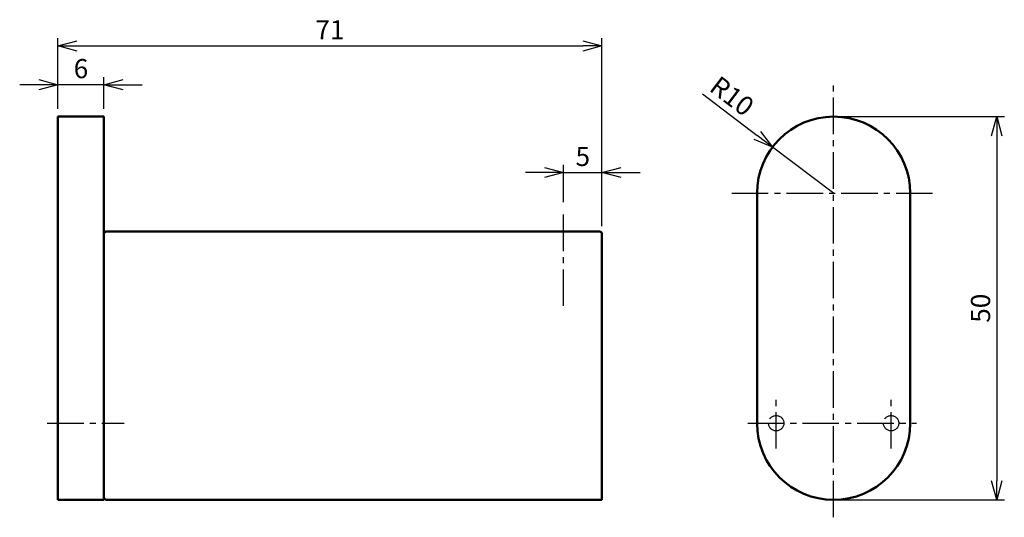
# Model space of a CAD drawing. Units: millimetres. Extents: x -530 to -401, y -511 to -446.
import ezdxf

# ---------------------------------------------------------------- set-up
doc = ezdxf.new("R2010")
doc.units = ezdxf.units.MM
doc.header["$LTSCALE"] = 0.5
doc.header["$PDSIZE"] = -1
doc.linetypes.add('ACAD_ISO02W100', pattern=[15, 12, -3])
doc.linetypes.add('CENTER2', pattern=[28.575, 19.05, -3.175, 3.175, -3.175])
doc.layers.get('0').update_dxf_attribs({"lineweight": 50})
for name, color, linetype in [('中心线', 1, 'CENTER2'), ('尺寸线', 5, 'Continuous'), ('虚线', 7, 'ACAD_ISO02W100')]:
    doc.layers.add(name, color=color, linetype=linetype)
doc.dimstyles.new('ISO-25', dxfattribs={"dimtxt": 2.5, "dimasz": 2.5, "dimexe": 1.25, "dimexo": 0.625, "dimtad": 1, "dimtxsty": 'Standard', "dimcen": 2.5, "dimadec": 0, "dimazin": 0, "dimtfac": 1, "dimtmove": 0, "dimatfit": 3, "dimfxl": 1, "dimarcsym": 0})

# ---------------------------------------------------------------- blocks, each defined once
blk = doc.blocks.new('_Open30')
at = {"color": 0, "linetype": 'ByBlock', "lineweight": -2}
for p, q in [((-1, 0.268), (0, 0)), ((0, 0), (-1, -0.268)), ((0, 0), (-1, 0))]:
    blk.add_line(p, q, dxfattribs=at)
blk = doc.blocks.new('*D3')
at = {"layer": 'Defpoints', "color": 0, "ltscale": 0.5, "transparency": 16777216}
for p in [(-431.59, -462.74), (-423.62, -468.77)]:
    blk.add_point(p, dxfattribs=at)
at = {"layer": '尺寸线', "color": 0, "lineweight": -2, "ltscale": 0.5, "transparency": 16777216}
for p, q in [((-440.73, -455.81), (-433.58, -461.23)), ((-423.62, -468.77), (-431.59, -462.74))]:
    blk.add_line(p, q, dxfattribs=at)
at = {"layer": '尺寸线', "color": 0, "lineweight": -2, "ltscale": 0.5, "transparency": 16777216, "xscale": 2.5, "yscale": 2.5, "zscale": 2.5, "rotation": 322.8628911367603}
blk.add_blockref('_Open30', (-431.59, -462.74), dxfattribs=at)
at = {"layer": '尺寸线', "color": 0, "ltscale": 0.5, "transparency": 16777216, "insert": (-437.08, -456.35), "char_height": 2.5, "attachment_point": 5, "rotation": 322.8629}
blk.add_mtext('R10', dxfattribs=at)
blk = doc.blocks.new('_DotSmall')
at = {"color": 0, "linetype": 'ByBlock', "const_width": 0.5}
blk.add_lwpolyline([(-0.0625, 0, 1), (0.0625, 0, 1)], format="xyb", close=True, dxfattribs=at)
blk = doc.blocks.new('*D4')
at = {"layer": 'Defpoints', "color": 0, "ltscale": 0.5, "transparency": 16777216}
for p in [(-423.62, -458.77), (-423.62, -508.77), (-402.34, -508.77)]:
    blk.add_point(p, dxfattribs=at)
at = {"layer": '尺寸线', "color": 0, "lineweight": -2, "ltscale": 0.5, "transparency": 16777216}
for p, q in [((-422.62, -458.77), (-401.34, -458.77)), ((-402.34, -461.27), (-402.34, -506.27)), ((-422.62, -508.77), (-401.34, -508.77))]:
    blk.add_line(p, q, dxfattribs=at)
at = {"layer": '尺寸线', "color": 0, "lineweight": -2, "ltscale": 0.5, "transparency": 16777216, "xscale": 2.5, "yscale": 2.5, "zscale": 2.5}
for p, rotation in [((-402.34, -458.77), 90), ((-402.34, -508.77), 270)]:
    blk.add_blockref('_Open30', p, dxfattribs=dict(at, rotation=rotation))
at = {"layer": '尺寸线', "color": 0, "ltscale": 0.5, "transparency": 16777216, "insert": (-404.12, -483.77), "char_height": 2.5, "attachment_point": 5, "rotation": 90}
blk.add_mtext('50', dxfattribs=at)
blk = doc.blocks.new('*D5')
at = {"layer": 'Defpoints', "color": 0, "ltscale": 0.5, "transparency": 16777216}
for p in [(-453.86, -449.54), (-524.86, -458.77), (-453.86, -474.07)]:
    blk.add_point(p, dxfattribs=at)
at = {"layer": '尺寸线', "color": 0, "lineweight": -2, "ltscale": 0.5, "transparency": 16777216}
for p, q in [((-524.86, -457.77), (-524.86, -448.54)), ((-522.36, -449.54), (-456.36, -449.54)), ((-453.86, -473.07), (-453.86, -448.54))]:
    blk.add_line(p, q, dxfattribs=at)
at = {"layer": '尺寸线', "color": 0, "lineweight": -2, "ltscale": 0.5, "transparency": 16777216, "xscale": 2.5, "yscale": 2.5, "zscale": 2.5, "rotation": 180}
blk.add_blockref('_Open30', (-524.86, -449.54), dxfattribs=at)
at = {"layer": '尺寸线', "color": 0, "lineweight": -2, "ltscale": 0.5, "transparency": 16777216, "xscale": 2.5, "yscale": 2.5, "zscale": 2.5}
blk.add_blockref('_Open30', (-453.86, -449.54), dxfattribs=at)
at = {"layer": '尺寸线', "color": 0, "ltscale": 0.5, "transparency": 16777216, "insert": (-489.36, -447.77), "char_height": 2.5, "attachment_point": 5}
blk.add_mtext('71', dxfattribs=at)
blk = doc.blocks.new('*D6')
at = {"layer": 'Defpoints', "color": 0, "ltscale": 0.5, "transparency": 16777216}
for p in [(-524.86, -454.61), (-524.86, -458.77), (-518.86, -458.77)]:
    blk.add_point(p, dxfattribs=at)
at = {"layer": '尺寸线', "color": 0, "lineweight": -2, "ltscale": 0.5, "transparency": 16777216}
for p, q in [((-524.86, -457.77), (-524.86, -453.61)), ((-518.86, -457.77), (-518.86, -453.61)), ((-527.36, -454.61), (-529.86, -454.61)), ((-518.86, -454.61), (-524.86, -454.61)), ((-516.36, -454.61), (-513.86, -454.61))]:
    blk.add_line(p, q, dxfattribs=at)
at = {"layer": '尺寸线', "color": 0, "lineweight": -2, "ltscale": 0.5, "transparency": 16777216, "xscale": 2.5, "yscale": 2.5, "zscale": 2.5}
blk.add_blockref('_Open30', (-524.86, -454.61), dxfattribs=at)
at = {"layer": '尺寸线', "color": 0, "lineweight": -2, "ltscale": 0.5, "transparency": 16777216, "xscale": 2.5, "yscale": 2.5, "zscale": 2.5, "rotation": 180}
blk.add_blockref('_Open30', (-518.86, -454.61), dxfattribs=at)
at = {"layer": '尺寸线', "color": 0, "ltscale": 0.5, "transparency": 16777216, "insert": (-521.86, -452.83), "char_height": 2.5, "attachment_point": 5}
blk.add_mtext('6', dxfattribs=at)
blk = doc.blocks.new('*D7')
at = {"layer": 'Defpoints', "color": 0, "ltscale": 0.5, "transparency": 16777216}
for p in [(-453.86, -466.06), (-453.86, -468.17), (-458.86, -470.93)]:
    blk.add_point(p, dxfattribs=at)
at = {"layer": '尺寸线', "color": 0, "lineweight": -2, "ltscale": 0.5, "transparency": 16777216}
for p, q in [((-458.86, -469.93), (-458.86, -465.06)), ((-453.86, -467.17), (-453.86, -465.06)), ((-461.36, -466.06), (-463.86, -466.06)), ((-458.86, -466.06), (-453.86, -466.06)), ((-451.36, -466.06), (-448.86, -466.06))]:
    blk.add_line(p, q, dxfattribs=at)
at = {"layer": '尺寸线', "color": 0, "lineweight": -2, "ltscale": 0.5, "transparency": 16777216, "xscale": 2.5, "yscale": 2.5, "zscale": 2.5}
blk.add_blockref('_Open30', (-458.86, -466.06), dxfattribs=at)
at = {"layer": '尺寸线', "color": 0, "lineweight": -2, "ltscale": 0.5, "transparency": 16777216, "xscale": 2.5, "yscale": 2.5, "zscale": 2.5, "rotation": 180}
blk.add_blockref('_Open30', (-453.86, -466.06), dxfattribs=at)
at = {"layer": '尺寸线', "color": 0, "ltscale": 0.5, "transparency": 16777216, "insert": (-456.36, -464.29), "char_height": 2.5, "attachment_point": 5}
blk.add_mtext('5', dxfattribs=at)

msp = doc.modelspace()

# ---------------------------------------------------------------- linework, layer by layer
for p, q in [((-524.86, -458.77), (-518.86, -458.77)), ((-524.86, -458.77), (-524.86, -508.77)), ((-433.62, -498.77), (-433.62, -468.77)), ((-413.62, -498.77), (-413.62, -468.77)), ((-518.56, -473.77), (-454.16, -473.77)), ((-454.16, -473.77), (-518.56, -473.77)), ((-453.86, -508.77), (-453.86, -474.07)), ((-413.62, -474.07), (-413.62, -498.77)), ((-453.86, -498.77), (-453.86, -507.07)), ((-453.86, -507.07), (-453.86, -498.77)), ((-453.86, -498.77), (-453.86, -508.77)), ((-524.86, -508.77), (-518.86, -508.77)), ((-518.56, -508.77), (-453.86, -508.77))]:
    msp.add_line(p, q)
at = {"ltscale": 0.5}
msp.add_line((-518.86, -458.77), (-518.86, -508.77), dxfattribs=at)
msp.add_arc((-423.62, -468.77), 10, 0, 180, dxfattribs=at)
for centre, radius, start, end in [((-518.56, -474.07), 0.3, 90, 180), ((-518.56, -474.07), 0.3, 90, 180), ((-454.16, -474.07), 0.3, 0, 90), ((-454.16, -474.07), 0.3, 0, 90), ((-423.62, -498.77), 10, 180, 270), ((-423.62, -498.77), 10, 180, 270), ((-423.62, -498.77), 10, 270, 0), ((-423.62, -498.77), 10, 270, 0), ((-518.56, -508.47), 0.3, 180, 270)]:
    msp.add_arc(centre, radius, start, end)
at = {"layer": '中心线', "ltscale": 0.5}
for p, q in [((-423.62, -511.05), (-423.62, -454.6)), ((-436.91, -468.77), (-410.43, -468.77)), ((-458.86, -483.46), (-458.86, -470.93)), ((-431.12, -502.09), (-431.12, -495.38)), ((-416.12, -502.09), (-416.12, -495.38)), ((-526.27, -498.77), (-516.23, -498.77)), ((-434.83, -498.77), (-412.8, -498.77))]:
    msp.add_line(p, q, dxfattribs=at)
at = {"layer": '虚线', "ltscale": 0.5}
for centre in [(-431.12, -498.77), (-416.12, -498.77)]:
    msp.add_circle(centre, 1, dxfattribs=at)

# ---------------------------------------------------------------- dimensions: what is measured, and where the dimension line sits
at = {"layer": '尺寸线', "ltscale": 0.5}
for base, p1, p2, picture, middle in [((-453.86, -449.54), (-524.86, -458.77), (-453.86, -474.07), '*D5', (-489.36, -447.77)), ((-524.86, -454.61), (-518.86, -458.77), (-524.86, -458.77), '*D6', (-521.86, -452.83)), ((-453.86, -466.06), (-458.86, -470.93), (-453.86, -468.17), '*D7', (-456.36, -464.29))]:
    dim = msp.add_linear_dim(base=base, p1=p1, p2=p2, dimstyle='ISO-25', override={"dimexe": 1, "dimexo": 1, "dimgap": 0.526, "dimdec": 1, "dimdsep": 46, "dimblk": 'Open30', "dimtdec": 1, "dimldrblk": 'DotSmall', "dimtzin": 0}, dxfattribs=at)
    dim.commit()
    dim.dimension.update_dxf_attribs({"geometry": picture, "text_midpoint": middle})
dim = msp.add_radius_dim(center=(-423.62, -468.77), mpoint=(-431.59, -462.74), dimstyle='ISO-25', override={"dimexe": 1, "dimexo": 1, "dimgap": 0.526, "dimdec": 1, "dimdsep": 46, "dimblk": 'Open30', "dimtdec": 1, "dimldrblk": 'DotSmall', "dimtzin": 0}, dxfattribs=at)
dim.commit()
dim.dimension.update_dxf_attribs({"geometry": '*D3', "text_midpoint": (-437.08, -456.35)})
dim = msp.add_linear_dim(base=(-402.34, -508.77), p1=(-423.62, -458.77), p2=(-423.62, -508.77), angle=90, dimstyle='ISO-25', override={"dimexe": 1, "dimexo": 1, "dimgap": 0.526, "dimdec": 1, "dimdsep": 46, "dimblk": 'Open30', "dimtdec": 1, "dimldrblk": 'DotSmall', "dimtzin": 0}, dxfattribs=at)
dim.commit()
dim.dimension.update_dxf_attribs({"geometry": '*D4', "text_midpoint": (-404.12, -483.77)})

doc.saveas('drawing.dxf')
